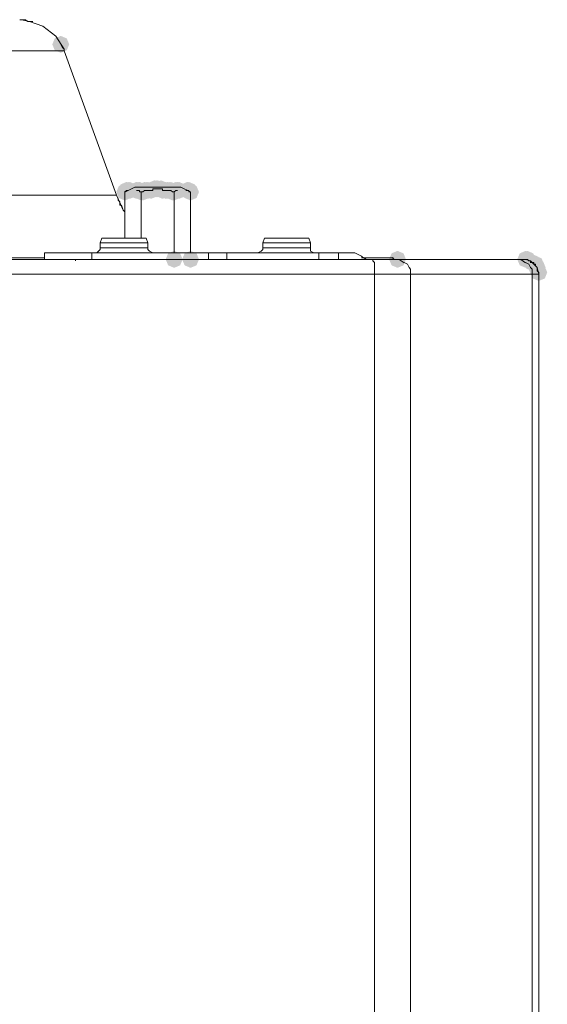
# Model space of a CAD drawing. Units: inches. Extents: x 1830 to 7345, y 1566 to 3492.
# Drawn here: x 2216 to 2271, y 3029 to 3132 of the extents above; entities that cross this region are included whole.
import ezdxf

# ---------------------------------------------------------------- set-up
doc = ezdxf.new("R2010")
doc.units = ezdxf.units.IN
doc.header["$MEASUREMENT"] = 0

msp = doc.modelspace()

# ---------------------------------------------------------------- hatches: boundary and pattern name
h = msp.add_hatch(color=0)
h.dxf.hatch_style = 2
h.paths.add_polyline_path([(2220.18, 3128.83), (2219.55, 3129.09), (2219.29, 3129.71), (2219.55, 3130.34), (2220.18, 3130.6), (2220.81, 3130.34), (2221.07, 3129.71), (2220.81, 3129.09)])
h = msp.add_hatch(color=0)
h.dxf.hatch_style = 2
h.paths.add_polyline_path([(2226.91, 3113.3), (2226.28, 3113.56), (2226.02, 3114.19), (2226.28, 3114.81), (2226.91, 3115.07), (2227.54, 3114.81), (2227.8, 3114.19), (2227.54, 3113.56)])
h = msp.add_hatch(color=0)
h.dxf.hatch_style = 2
h.paths.add_polyline_path([(2226.91, 3113.3), (2226.28, 3113.56), (2226.02, 3114.19), (2226.28, 3114.81), (2226.91, 3115.07), (2227.54, 3114.81), (2227.8, 3114.19), (2227.54, 3113.56)])
h = msp.add_hatch(color=0)
h.dxf.hatch_style = 2
h.paths.add_polyline_path([(2227.08, 3113.47), (2226.46, 3113.73), (2226.19, 3114.36), (2226.46, 3114.98), (2227.08, 3115.25), (2227.71, 3114.98), (2227.97, 3114.36), (2227.71, 3113.73)])
h = msp.add_hatch(color=0)
h.dxf.hatch_style = 2
h.paths.add_polyline_path([(2227.26, 3113.47), (2226.63, 3113.73), (2226.37, 3114.36), (2226.63, 3114.98), (2227.26, 3115.25), (2227.88, 3114.98), (2228.15, 3114.36), (2227.88, 3113.73)])
h = msp.add_hatch(color=0)
h.dxf.hatch_style = 2
h.paths.add_polyline_path([(2227.26, 3113.47), (2226.63, 3113.73), (2226.37, 3114.36), (2226.63, 3114.98), (2227.26, 3115.25), (2227.88, 3114.98), (2228.15, 3114.36), (2227.88, 3113.73)])
h = msp.add_hatch(color=0)
h.dxf.hatch_style = 2
h.paths.add_polyline_path([(2227.26, 3113.47), (2226.63, 3113.73), (2226.37, 3114.36), (2226.63, 3114.98), (2227.26, 3115.25), (2227.88, 3114.98), (2228.15, 3114.36), (2227.88, 3113.73)])
h = msp.add_hatch(color=0)
h.dxf.hatch_style = 2
h.paths.add_polyline_path([(2227.26, 3113.47), (2226.63, 3113.73), (2226.37, 3114.36), (2226.63, 3114.98), (2227.26, 3115.25), (2227.88, 3114.98), (2228.15, 3114.36), (2227.88, 3113.73)])
h = msp.add_hatch(color=0)
h.dxf.hatch_style = 2
h.paths.add_polyline_path([(2227.43, 3113.47), (2226.8, 3113.73), (2226.54, 3114.36), (2226.8, 3114.98), (2227.43, 3115.25), (2228.06, 3114.98), (2228.32, 3114.36), (2228.06, 3113.73)])
h = msp.add_hatch(color=0)
h.dxf.hatch_style = 2
h.paths.add_polyline_path([(2228.12, 3113.47), (2227.49, 3113.73), (2227.23, 3114.36), (2227.49, 3114.98), (2228.12, 3115.25), (2228.75, 3114.98), (2229.01, 3114.36), (2228.75, 3113.73)])
h = msp.add_hatch(color=0)
h.dxf.hatch_style = 2
h.paths.add_polyline_path([(2228.29, 3113.47), (2227.66, 3113.73), (2227.4, 3114.36), (2227.66, 3114.98), (2228.29, 3115.25), (2228.92, 3114.98), (2229.18, 3114.36), (2228.92, 3113.73)])
h = msp.add_hatch(color=0)
h.dxf.hatch_style = 2
h.paths.add_polyline_path([(2228.46, 3113.47), (2227.84, 3113.73), (2227.58, 3114.36), (2227.84, 3114.98), (2228.46, 3115.25), (2229.09, 3114.98), (2229.35, 3114.36), (2229.09, 3113.73)])
h = msp.add_hatch(color=0)
h.dxf.hatch_style = 2
h.paths.add_polyline_path([(2228.46, 3113.47), (2227.84, 3113.73), (2227.58, 3114.36), (2227.84, 3114.98), (2228.46, 3115.25), (2229.09, 3114.98), (2229.35, 3114.36), (2229.09, 3113.73)])
h = msp.add_hatch(color=0)
h.dxf.hatch_style = 2
h.paths.add_polyline_path([(2228.46, 3113.47), (2227.84, 3113.73), (2227.58, 3114.36), (2227.84, 3114.98), (2228.46, 3115.25), (2229.09, 3114.98), (2229.35, 3114.36), (2229.09, 3113.73)])
h = msp.add_hatch(color=0)
h.dxf.hatch_style = 2
h.paths.add_polyline_path([(2228.64, 3113.3), (2228.01, 3113.56), (2227.75, 3114.19), (2228.01, 3114.81), (2228.64, 3115.07), (2229.26, 3114.81), (2229.53, 3114.19), (2229.26, 3113.56)])
h = msp.add_hatch(color=0)
h.dxf.hatch_style = 2
h.paths.add_polyline_path([(2228.64, 3113.3), (2228.01, 3113.56), (2227.75, 3114.19), (2228.01, 3114.81), (2228.64, 3115.07), (2229.26, 3114.81), (2229.53, 3114.19), (2229.26, 3113.56)])
h = msp.add_hatch(color=0)
h.dxf.hatch_style = 2
h.paths.add_polyline_path([(2228.81, 3113.3), (2228.18, 3113.56), (2227.92, 3114.19), (2228.18, 3114.81), (2228.81, 3115.07), (2229.44, 3114.81), (2229.7, 3114.19), (2229.44, 3113.56)])
h = msp.add_hatch(color=0)
h.dxf.hatch_style = 2
h.paths.add_polyline_path([(2228.98, 3113.47), (2228.35, 3113.73), (2228.09, 3114.36), (2228.35, 3114.98), (2228.98, 3115.25), (2229.61, 3114.98), (2229.87, 3114.36), (2229.61, 3113.73)])
h = msp.add_hatch(color=0)
h.dxf.hatch_style = 2
h.paths.add_polyline_path([(2229.16, 3113.47), (2228.53, 3113.73), (2228.27, 3114.36), (2228.53, 3114.98), (2229.16, 3115.25), (2229.78, 3114.98), (2230.04, 3114.36), (2229.78, 3113.73)])
h = msp.add_hatch(color=0)
h.dxf.hatch_style = 2
h.paths.add_polyline_path([(2229.33, 3113.47), (2228.7, 3113.73), (2228.44, 3114.36), (2228.7, 3114.98), (2229.33, 3115.25), (2229.95, 3114.98), (2230.22, 3114.36), (2229.95, 3113.73)])
h = msp.add_hatch(color=0)
h.dxf.hatch_style = 2
h.paths.add_polyline_path([(2229.33, 3113.47), (2228.7, 3113.73), (2228.44, 3114.36), (2228.7, 3114.98), (2229.33, 3115.25), (2229.95, 3114.98), (2230.22, 3114.36), (2229.95, 3113.73)])
h = msp.add_hatch(color=0)
h.dxf.hatch_style = 2
h.paths.add_polyline_path([(2229.67, 3113.47), (2229.05, 3113.73), (2228.78, 3114.36), (2229.05, 3114.98), (2229.67, 3115.25), (2230.3, 3114.98), (2230.56, 3114.36), (2230.3, 3113.73)])
h = msp.add_hatch(color=0)
h.dxf.hatch_style = 2
h.paths.add_polyline_path([(2229.67, 3113.47), (2229.05, 3113.73), (2228.78, 3114.36), (2229.05, 3114.98), (2229.67, 3115.25), (2230.3, 3114.98), (2230.56, 3114.36), (2230.3, 3113.73)])
h = msp.add_hatch(color=0)
h.dxf.hatch_style = 2
h.paths.add_polyline_path([(2230.02, 3113.64), (2229.39, 3113.9), (2229.13, 3114.53), (2229.39, 3115.16), (2230.02, 3115.42), (2230.65, 3115.16), (2230.91, 3114.53), (2230.65, 3113.9)])
h = msp.add_hatch(color=0)
h.dxf.hatch_style = 2
h.paths.add_polyline_path([(2230.19, 3113.64), (2229.56, 3113.9), (2229.3, 3114.53), (2229.56, 3115.16), (2230.19, 3115.42), (2230.82, 3115.16), (2231.08, 3114.53), (2230.82, 3113.9)])
h = msp.add_hatch(color=0)
h.dxf.hatch_style = 2
h.paths.add_polyline_path([(2230.36, 3113.64), (2229.74, 3113.9), (2229.47, 3114.53), (2229.74, 3115.16), (2230.36, 3115.42), (2230.99, 3115.16), (2231.25, 3114.53), (2230.99, 3113.9)])
h = msp.add_hatch(color=0)
h.dxf.hatch_style = 2
h.paths.add_polyline_path([(2230.36, 3113.64), (2229.74, 3113.9), (2229.47, 3114.53), (2229.74, 3115.16), (2230.36, 3115.42), (2230.99, 3115.16), (2231.25, 3114.53), (2230.99, 3113.9)])
h = msp.add_hatch(color=0)
h.dxf.hatch_style = 2
h.paths.add_polyline_path([(2230.71, 3113.64), (2230.08, 3113.9), (2229.82, 3114.53), (2230.08, 3115.16), (2230.71, 3115.42), (2231.34, 3115.16), (2231.6, 3114.53), (2231.34, 3113.9)])
h = msp.add_hatch(color=0)
h.dxf.hatch_style = 2
h.paths.add_polyline_path([(2230.71, 3113.64), (2230.08, 3113.9), (2229.82, 3114.53), (2230.08, 3115.16), (2230.71, 3115.42), (2231.34, 3115.16), (2231.6, 3114.53), (2231.34, 3113.9)])
h = msp.add_hatch(color=0)
h.dxf.hatch_style = 2
h.paths.add_polyline_path([(2230.88, 3113.47), (2230.25, 3113.73), (2229.99, 3114.36), (2230.25, 3114.98), (2230.88, 3115.25), (2231.51, 3114.98), (2231.77, 3114.36), (2231.51, 3113.73)])
h = msp.add_hatch(color=0)
h.dxf.hatch_style = 2
h.paths.add_polyline_path([(2231.22, 3113.47), (2230.6, 3113.73), (2230.34, 3114.36), (2230.6, 3114.98), (2231.22, 3115.25), (2231.85, 3114.98), (2232.11, 3114.36), (2231.85, 3113.73)])
h = msp.add_hatch(color=0)
h.dxf.hatch_style = 2
h.paths.add_polyline_path([(2231.22, 3113.47), (2230.6, 3113.73), (2230.34, 3114.36), (2230.6, 3114.98), (2231.22, 3115.25), (2231.85, 3114.98), (2232.11, 3114.36), (2231.85, 3113.73)])
h = msp.add_hatch(color=0)
h.dxf.hatch_style = 2
h.paths.add_polyline_path([(2231.4, 3113.47), (2230.77, 3113.73), (2230.51, 3114.36), (2230.77, 3114.98), (2231.4, 3115.25), (2232.03, 3114.98), (2232.29, 3114.36), (2232.03, 3113.73)])
h = msp.add_hatch(color=0)
h.dxf.hatch_style = 2
h.paths.add_polyline_path([(2231.57, 3113.47), (2230.94, 3113.73), (2230.68, 3114.36), (2230.94, 3114.98), (2231.57, 3115.25), (2232.2, 3114.98), (2232.46, 3114.36), (2232.2, 3113.73)])
h = msp.add_hatch(color=0)
h.dxf.hatch_style = 2
h.paths.add_polyline_path([(2231.74, 3113.47), (2231.12, 3113.73), (2230.85, 3114.36), (2231.12, 3114.98), (2231.74, 3115.25), (2232.37, 3114.98), (2232.63, 3114.36), (2232.37, 3113.73)])
h = msp.add_hatch(color=0)
h.dxf.hatch_style = 2
h.paths.add_polyline_path([(2231.92, 3113.3), (2231.29, 3113.56), (2231.03, 3114.19), (2231.29, 3114.81), (2231.92, 3115.07), (2232.54, 3114.81), (2232.81, 3114.19), (2232.54, 3113.56)])
h = msp.add_hatch(color=0)
h.dxf.hatch_style = 2
h.paths.add_polyline_path([(2232.09, 3113.3), (2231.46, 3113.56), (2231.2, 3114.19), (2231.46, 3114.81), (2232.09, 3115.07), (2232.72, 3114.81), (2232.98, 3114.19), (2232.72, 3113.56)])
h = msp.add_hatch(color=0)
h.dxf.hatch_style = 2
h.paths.add_polyline_path([(2232.09, 3113.3), (2231.46, 3113.56), (2231.2, 3114.19), (2231.46, 3114.81), (2232.09, 3115.07), (2232.72, 3114.81), (2232.98, 3114.19), (2232.72, 3113.56)])
h = msp.add_hatch(color=0)
h.dxf.hatch_style = 2
h.paths.add_polyline_path([(2232.09, 3113.3), (2231.46, 3113.56), (2231.2, 3114.19), (2231.46, 3114.81), (2232.09, 3115.07), (2232.72, 3114.81), (2232.98, 3114.19), (2232.72, 3113.56)])
h = msp.add_hatch(color=0)
h.dxf.hatch_style = 2
h.paths.add_polyline_path([(2232.26, 3113.47), (2231.63, 3113.73), (2231.37, 3114.36), (2231.63, 3114.98), (2232.26, 3115.25), (2232.89, 3114.98), (2233.15, 3114.36), (2232.89, 3113.73)])
h = msp.add_hatch(color=0)
h.dxf.hatch_style = 2
h.paths.add_polyline_path([(2232.43, 3113.47), (2231.81, 3113.73), (2231.54, 3114.36), (2231.81, 3114.98), (2232.43, 3115.25), (2233.06, 3114.98), (2233.32, 3114.36), (2233.06, 3113.73)])
h = msp.add_hatch(color=0)
h.dxf.hatch_style = 2
h.paths.add_polyline_path([(2232.43, 3113.47), (2231.81, 3113.73), (2231.54, 3114.36), (2231.81, 3114.98), (2232.43, 3115.25), (2233.06, 3114.98), (2233.32, 3114.36), (2233.06, 3113.73)])
h = msp.add_hatch(color=0)
h.dxf.hatch_style = 2
h.paths.add_polyline_path([(2232.43, 3113.47), (2231.81, 3113.73), (2231.54, 3114.36), (2231.81, 3114.98), (2232.43, 3115.25), (2233.06, 3114.98), (2233.32, 3114.36), (2233.06, 3113.73)])
h = msp.add_hatch(color=0)
h.dxf.hatch_style = 2
h.paths.add_polyline_path([(2232.43, 3113.47), (2231.81, 3113.73), (2231.54, 3114.36), (2231.81, 3114.98), (2232.43, 3115.25), (2233.06, 3114.98), (2233.32, 3114.36), (2233.06, 3113.73)])
h = msp.add_hatch(color=0)
h.dxf.hatch_style = 2
h.paths.add_polyline_path([(2232.6, 3113.47), (2231.98, 3113.73), (2231.72, 3114.36), (2231.98, 3114.98), (2232.6, 3115.25), (2233.23, 3114.98), (2233.49, 3114.36), (2233.23, 3113.73)])
h = msp.add_hatch(color=0)
h.dxf.hatch_style = 2
h.paths.add_polyline_path([(2233.47, 3113.47), (2232.84, 3113.73), (2232.58, 3114.36), (2232.84, 3114.98), (2233.47, 3115.25), (2234.1, 3114.98), (2234.36, 3114.36), (2234.1, 3113.73)])
h = msp.add_hatch(color=0)
h.dxf.hatch_style = 2
h.paths.add_polyline_path([(2233.47, 3113.47), (2232.84, 3113.73), (2232.58, 3114.36), (2232.84, 3114.98), (2233.47, 3115.25), (2234.1, 3114.98), (2234.36, 3114.36), (2234.1, 3113.73)])
h = msp.add_hatch(color=0)
h.dxf.hatch_style = 2
h.paths.add_polyline_path([(2233.64, 3113.47), (2233.01, 3113.73), (2232.75, 3114.36), (2233.01, 3114.98), (2233.64, 3115.25), (2234.27, 3114.98), (2234.53, 3114.36), (2234.27, 3113.73)])
h = msp.add_hatch(color=0)
h.dxf.hatch_style = 2
h.paths.add_polyline_path([(2233.64, 3113.47), (2233.01, 3113.73), (2232.75, 3114.36), (2233.01, 3114.98), (2233.64, 3115.25), (2234.27, 3114.98), (2234.53, 3114.36), (2234.27, 3113.73)])
h = msp.add_hatch(color=0)
h.dxf.hatch_style = 2
h.paths.add_polyline_path([(2233.64, 3113.47), (2233.01, 3113.73), (2232.75, 3114.36), (2233.01, 3114.98), (2233.64, 3115.25), (2234.27, 3114.98), (2234.53, 3114.36), (2234.27, 3113.73)])
h = msp.add_hatch(color=0)
h.dxf.hatch_style = 2
h.paths.add_polyline_path([(2233.81, 3113.3), (2233.19, 3113.56), (2232.92, 3114.19), (2233.19, 3114.81), (2233.81, 3115.07), (2234.44, 3114.81), (2234.7, 3114.19), (2234.44, 3113.56)])
h = msp.add_hatch(color=0)
h.dxf.hatch_style = 2
h.paths.add_polyline_path([(2232.09, 3106.22), (2231.46, 3106.48), (2231.2, 3107.11), (2231.46, 3107.74), (2232.09, 3108), (2232.72, 3107.74), (2232.98, 3107.11), (2232.72, 3106.48)])
h = msp.add_hatch(color=0)
h.dxf.hatch_style = 2
h.paths.add_polyline_path([(2233.81, 3106.22), (2233.19, 3106.48), (2232.92, 3107.11), (2233.19, 3107.74), (2233.81, 3108), (2234.44, 3107.74), (2234.7, 3107.11), (2234.44, 3106.48)])
h = msp.add_hatch(color=0)
h.dxf.hatch_style = 2
h.paths.add_polyline_path([(2255.55, 3106.22), (2254.93, 3106.48), (2254.67, 3107.11), (2254.93, 3107.74), (2255.55, 3108), (2256.18, 3107.74), (2256.44, 3107.11), (2256.18, 3106.48)])
h = msp.add_hatch(color=0)
h.dxf.hatch_style = 2
h.paths.add_polyline_path([(2255.55, 3106.22), (2254.93, 3106.48), (2254.67, 3107.11), (2254.93, 3107.74), (2255.55, 3108), (2256.18, 3107.74), (2256.44, 3107.11), (2256.18, 3106.48)])
h = msp.add_hatch(color=0)
h.dxf.hatch_style = 2
h.paths.add_polyline_path([(2269.01, 3106.22), (2268.39, 3106.48), (2268.13, 3107.11), (2268.39, 3107.74), (2269.01, 3108), (2269.64, 3107.74), (2269.9, 3107.11), (2269.64, 3106.48)])
h = msp.add_hatch(color=0)
h.dxf.hatch_style = 2
h.paths.add_polyline_path([(2269.19, 3106.22), (2268.56, 3106.48), (2268.3, 3107.11), (2268.56, 3107.74), (2269.19, 3108), (2269.81, 3107.74), (2270.07, 3107.11), (2269.81, 3106.48)])
h = msp.add_hatch(color=0)
h.dxf.hatch_style = 2
h.paths.add_polyline_path([(2269.7, 3105.88), (2269.08, 3106.14), (2268.82, 3106.77), (2269.08, 3107.39), (2269.7, 3107.65), (2270.33, 3107.39), (2270.59, 3106.77), (2270.33, 3106.14)])
h = msp.add_hatch(color=0)
h.dxf.hatch_style = 2
h.paths.add_polyline_path([(2270.05, 3105.71), (2269.42, 3105.97), (2269.16, 3106.59), (2269.42, 3107.22), (2270.05, 3107.48), (2270.68, 3107.22), (2270.94, 3106.59), (2270.68, 3105.97)])
h = msp.add_hatch(color=0)
h.dxf.hatch_style = 2
h.paths.add_polyline_path([(2270.22, 3105.36), (2269.59, 3105.62), (2269.33, 3106.25), (2269.59, 3106.88), (2270.22, 3107.14), (2270.85, 3106.88), (2271.11, 3106.25), (2270.85, 3105.62)])
h = msp.add_hatch(color=0)
h.dxf.hatch_style = 2
h.paths.add_polyline_path([(2270.22, 3105.36), (2269.59, 3105.62), (2269.33, 3106.25), (2269.59, 3106.88), (2270.22, 3107.14), (2270.85, 3106.88), (2271.11, 3106.25), (2270.85, 3105.62)])
h = msp.add_hatch(color=0)
h.dxf.hatch_style = 2
h.paths.add_polyline_path([(2270.22, 3105.36), (2269.59, 3105.62), (2269.33, 3106.25), (2269.59, 3106.88), (2270.22, 3107.14), (2270.85, 3106.88), (2271.11, 3106.25), (2270.85, 3105.62)])
h = msp.add_hatch(color=0)
h.dxf.hatch_style = 2
h.paths.add_polyline_path([(2270.22, 3105.19), (2269.59, 3105.45), (2269.33, 3106.08), (2269.59, 3106.7), (2270.22, 3106.96), (2270.85, 3106.7), (2271.11, 3106.08), (2270.85, 3105.45)])
h = msp.add_hatch(color=0)
h.dxf.hatch_style = 2
h.paths.add_polyline_path([(2270.22, 3105.19), (2269.59, 3105.45), (2269.33, 3106.08), (2269.59, 3106.7), (2270.22, 3106.96), (2270.85, 3106.7), (2271.11, 3106.08), (2270.85, 3105.45)])
h = msp.add_hatch(color=0)
h.dxf.hatch_style = 2
h.paths.add_polyline_path([(2270.39, 3104.84), (2269.77, 3105.1), (2269.51, 3105.73), (2269.77, 3106.36), (2270.39, 3106.62), (2271.02, 3106.36), (2271.28, 3105.73), (2271.02, 3105.1)])

# ---------------------------------------------------------------- linework, layer by layer
at = {"color": 0, "lineweight": 0}
for points in [[(2216.04, 3132.3), (2215.87, 3132.3)], [(2220.53, 3129.2), (2219.66, 3130.58), (2218.28, 3131.61), (2216.9, 3132.13), (2216.04, 3132.3)], [(2216.39, 3132.3), (2216.04, 3132.3)], [(2216.73, 3132.13), (2216.39, 3132.31)], [(2216.73, 3132.13), (2217.08, 3132.13)], [(2217.08, 3132.13), (2217.25, 3132.13)], [(2220.18, 3129.71), (2220.36, 3129.37)], [(2220.53, 3129.02), (2192.23, 3129.02)], [(2220.36, 3129.37), (2220.53, 3129.19)], [(2220.53, 3129.02), (2220.53, 3129.2)], [(2226.05, 3113.84), (2220.53, 3129.03)], [(2227.95, 3114.7), (2226.91, 3114.18)], [(2227.08, 3114.36), (2226.91, 3114.19)], [(2226.91, 3114.19), (2226.91, 3109.36)], [(2227.26, 3114.36), (2227.08, 3114.36)], [(2229.16, 3114.7), (2227.95, 3114.7)], [(2228.29, 3114.36), (2228.12, 3114.36)], [(2228.46, 3114.36), (2228.29, 3114.36)], [(2228.46, 3114.19), (2228.46, 3114.36)], [(2228.64, 3114.19), (2228.46, 3114.19)], [(2228.81, 3114.19), (2228.64, 3114.19)], [(2228.64, 3109.35), (2228.64, 3114.18)], [(2228.98, 3114.36), (2228.81, 3114.19)], [(2229.16, 3114.36), (2228.98, 3114.36)], [(2229.16, 3114.7), (2232.78, 3114.7)], [(2229.33, 3114.36), (2229.16, 3114.36)], [(2229.5, 3114.36), (2229.33, 3114.36)], [(2229.67, 3114.36), (2229.5, 3114.36)], [(2229.84, 3114.36), (2229.67, 3114.36)], [(2230.02, 3114.53), (2229.84, 3114.53)], [(2229.84, 3114.53), (2229.84, 3114.36)], [(2230.19, 3114.53), (2230.02, 3114.53)], [(2230.36, 3114.53), (2230.19, 3114.53)], [(2230.54, 3114.53), (2230.36, 3114.53)], [(2230.71, 3114.53), (2230.54, 3114.53)], [(2230.88, 3114.53), (2230.71, 3114.53)], [(2230.88, 3114.36), (2230.88, 3114.53)], [(2231.05, 3114.36), (2230.88, 3114.36)], [(2231.22, 3114.36), (2231.05, 3114.36)], [(2231.4, 3114.36), (2231.22, 3114.36)], [(2231.57, 3114.36), (2231.4, 3114.36)], [(2231.74, 3114.36), (2231.57, 3114.36)], [(2231.92, 3114.19), (2231.74, 3114.36)], [(2231.92, 3114.19), (2232.09, 3114.19)], [(2232.26, 3114.36), (2232.09, 3114.19)], [(2232.09, 3107.8), (2232.09, 3114.19)], [(2232.43, 3114.36), (2232.26, 3114.36)], [(2233.81, 3114.19), (2232.78, 3114.7)], [(2233.47, 3114.36), (2233.3, 3114.36)], [(2233.64, 3114.36), (2233.47, 3114.36)], [(2233.64, 3114.19), (2233.64, 3114.36)], [(2233.81, 3114.19), (2233.64, 3114.19)], [(2233.81, 3107.8), (2233.81, 3114.19)], [(2194.13, 3113.84), (2226.05, 3113.84)], [(2226.22, 3113.5), (2226.05, 3113.84)], [(2226.05, 3113.84), (2226.74, 3112.29)], [(2226.22, 3113.32), (2226.22, 3113.5)], [(2226.4, 3113.15), (2226.22, 3113.32)], [(2226.4, 3112.81), (2226.4, 3113.15)], [(2226.57, 3112.81), (2226.4, 3112.81)], [(2226.74, 3112.29), (2226.57, 3112.81)], [(2226.74, 3112.29), (2226.91, 3112.12)], [(2226.74, 3112.29), (2226.91, 3112.12)], [(2224.5, 3109.35), (2224.32, 3108.84)], [(2227.43, 3108.84), (2224.32, 3108.84)], [(2224.32, 3108.32), (2224.32, 3108.84)], [(2225.01, 3109.35), (2224.5, 3109.35)], [(2225.01, 3109.35), (2228.98, 3109.35)], [(2227.43, 3108.84), (2229.33, 3108.84)], [(2229.16, 3109.35), (2228.98, 3109.35)], [(2229.16, 3109.35), (2229.33, 3108.84)], [(2229.33, 3108.84), (2229.33, 3108.32)], [(2241.41, 3108.84), (2241.58, 3109.35)], [(2241.41, 3108.84), (2246.41, 3108.84)], [(2241.41, 3108.84), (2241.41, 3108.32)], [(2242.1, 3109.35), (2241.58, 3109.35)], [(2243.82, 3109.35), (2242.1, 3109.35)], [(2243.82, 3109.35), (2245.89, 3109.35)], [(2246.24, 3109.35), (2245.89, 3109.35)], [(2246.24, 3109.35), (2246.41, 3108.84)], [(2246.41, 3108.32), (2246.41, 3108.84)], [(2218.46, 3107.8), (2218.46, 3107.11)], [(2223.46, 3107.8), (2218.46, 3107.8)], [(2223.46, 3107.8), (2235.71, 3107.8)], [(2223.46, 3107.11), (2223.46, 3107.8)], [(2224.15, 3107.97), (2223.98, 3107.8)], [(2224.32, 3108.15), (2224.15, 3107.97)], [(2229.33, 3108.32), (2224.32, 3108.32)], [(2224.32, 3108.32), (2224.32, 3108.14)], [(2229.33, 3108.32), (2229.33, 3108.14)], [(2229.33, 3108.15), (2229.5, 3107.97)], [(2229.5, 3107.97), (2229.85, 3107.8)], [(2235.71, 3107.11), (2235.71, 3107.8)], [(2237.61, 3107.8), (2235.71, 3107.8)], [(2237.61, 3107.8), (2247.27, 3107.8)], [(2237.61, 3107.8), (2237.61, 3107.11)], [(2241.23, 3107.97), (2240.89, 3107.8)], [(2241.23, 3107.97), (2241.41, 3108.15)], [(2243.13, 3108.32), (2241.4, 3108.32)], [(2241.41, 3108.15), (2241.41, 3108.32)], [(2246.41, 3108.32), (2243.13, 3108.32)], [(2246.41, 3108.32), (2246.41, 3108.14)], [(2246.41, 3108.15), (2246.41, 3107.97)], [(2246.41, 3107.97), (2246.75, 3107.8)], [(2249.34, 3107.8), (2247.27, 3107.8)], [(2247.27, 3107.11), (2247.27, 3107.8)], [(2249.34, 3107.8), (2249.34, 3107.11)], [(2249.34, 3107.8), (2250.72, 3107.8)], [(2251.76, 3107.46), (2251.07, 3107.8), (2250.72, 3107.8)], [(2252.97, 3107.11), (1848, 3107.11)], [(2218.28, 3107.28), (2206.21, 3107.28)], [(2218.46, 3107.28), (2218.28, 3107.28)], [(2223.46, 3107.11), (2218.46, 3107.11)], [(2221.74, 3107.11), (2221.74, 3106.94)], [(2235.71, 3107.11), (2223.46, 3107.11)], [(2224.67, 3107.11), (2224.49, 3107.11)], [(2229.16, 3107.11), (2229.33, 3107.11)], [(2237.61, 3107.11), (2235.71, 3107.11)], [(2237.61, 3107.11), (2247.27, 3107.11)], [(2241.58, 3107.11), (2241.4, 3107.11)], [(2246.07, 3107.11), (2246.41, 3107.11)], [(2249.34, 3107.11), (2247.27, 3107.11)], [(2250.72, 3107.11), (2249.34, 3107.11)], [(2250.72, 3107.11), (2250.9, 3107.11)], [(2251.93, 3107.28), (2251.76, 3107.46)], [(2251.93, 3107.28), (2251.76, 3107.28)], [(2252.28, 3107.11), (2251.93, 3107.29)], [(2251.93, 3107.28), (2254.52, 3107.28)], [(2253.14, 3105.56), (2253.14, 3106.77), (2252.97, 3106.94), (2252.97, 3107.11)], [(2252.97, 3107.11), (2255.73, 3107.11)], [(2254.52, 3107.28), (2254.69, 3107.28)], [(2254.87, 3107.28), (2254.69, 3107.28)], [(2255.04, 3107.28), (2254.87, 3107.28)], [(2255.04, 3107.28), (2254.87, 3107.28)], [(2255.21, 3107.11), (2255.04, 3107.29)], [(2255.04, 3107.28), (2255.21, 3107.11)], [(2255.21, 3107.11), (2255.55, 3107.11)], [(2255.21, 3107.11), (2255.55, 3107.11)], [(2255.73, 3107.11), (2256.25, 3106.76)], [(2268.5, 3107.11), (2255.73, 3107.11)], [(2256.93, 3105.56), (2256.93, 3106.08), (2256.76, 3106.25), (2256.59, 3106.6), (2256.24, 3106.77)], [(2267.81, 3107.11), (2265.91, 3107.11)], [(2269.01, 3107.11), (2267.81, 3107.11)], [(2269.01, 3107.11), (2268.5, 3107.11)], [(2268.5, 3107.11), (2269.01, 3106.76)], [(2269.19, 3107.11), (2269.01, 3107.11)], [(2269.19, 3107.11), (2269.01, 3107.11)], [(2270.39, 3105.56), (2270.22, 3106.25), (2269.53, 3106.94), (2269.01, 3107.11)], [(2269.7, 3105.56), (2269.7, 3106.08), (2269.53, 3106.25), (2269.36, 3106.6), (2269.01, 3106.77)], [(2269.19, 3107.11), (2269.36, 3106.94)], [(2269.19, 3107.11), (2269.36, 3106.94)], [(2269.36, 3106.94), (2269.53, 3106.94)], [(2269.53, 3106.94), (2269.53, 3106.76)], [(2269.53, 3106.77), (2269.71, 3106.77)], [(2269.7, 3106.77), (2269.88, 3106.77)], [(2269.88, 3106.77), (2269.88, 3106.59)], [(2269.88, 3106.59), (2270.05, 3106.59)], [(2269.88, 3106.59), (2270.22, 3106.25)], [(2270.05, 3106.59), (2270.05, 3106.42)], [(2270.05, 3106.42), (2270.22, 3106.25)], [(2270.22, 3106.25), (2270.22, 3106.07)], [(2270.22, 3106.08), (2270.22, 3105.9)], [(2270.22, 3105.9), (2270.4, 3105.73)], [(2270.39, 3105.73), (2270.39, 3105.56)], [(1847.82, 3105.56), (2253.14, 3105.56)], [(2253.14, 3105.56), (2253.14, 2637.26)], [(2253.14, 3105.56), (2256.94, 3105.56)], [(2256.93, 3105.56), (2256.93, 2637.26)], [(2256.93, 3105.56), (2269.71, 3105.56)], [(2269.7, 3105.56), (2269.7, 2637.26)], [(2269.7, 3105.56), (2270.39, 3105.56)], [(2270.39, 2637.26), (2270.39, 3105.56)]]:
    msp.add_lwpolyline(points, dxfattribs=at)

doc.saveas('drawing.dxf')
